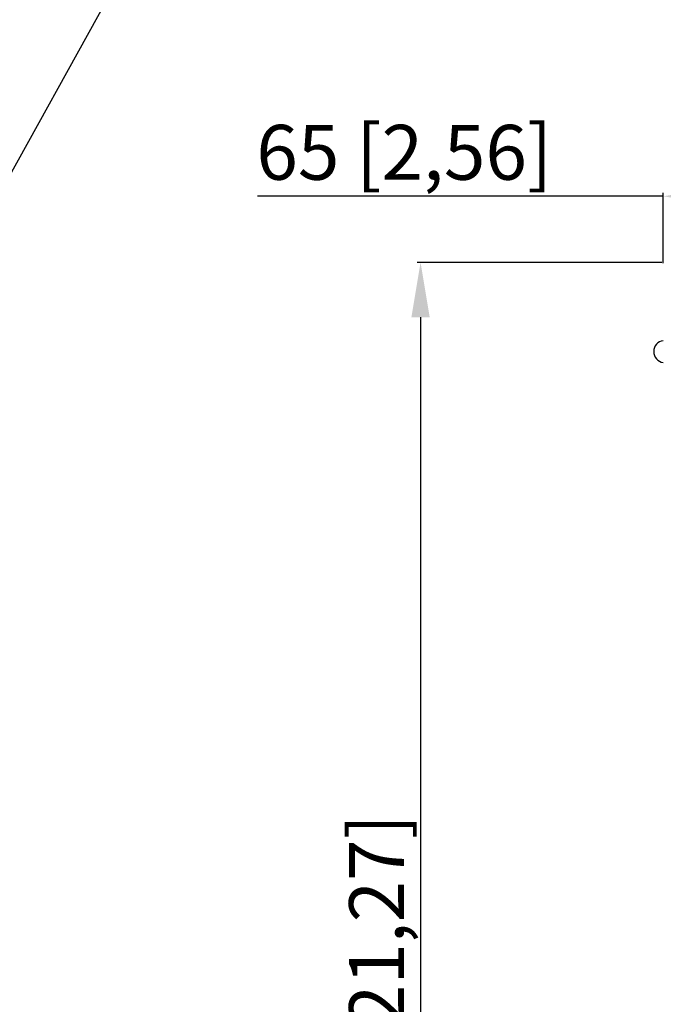
# Model space of a CAD drawing. Units: millimetres. Extents: x -3881 to 218, y 63 to 2627.
# Drawn here: x -2302 to -2067, y 1817 to 2176 of the extents above; entities that cross this region are included whole.
import ezdxf

# ---------------------------------------------------------------- set-up
doc = ezdxf.new("R2010")
doc.units = ezdxf.units.MM
doc.header["$PDSIZE"] = -5
doc.styles.get("Standard").update_dxf_attribs({"font": 'arial.ttf', "height": 20})
doc.dimstyles.new('ISO-25', dxfattribs={"dimtxt": 10, "dimasz": 20, "dimexe": 1.25, "dimexo": 0.625, "dimtad": 1, "dimdec": 0, "dimtxsty": 'Standard', "dimcen": 2.5, "dimclrd": 3, "dimclre": 3, "dimadec": 0, "dimazin": 0, "dimtfac": 1, "dimtmove": 0, "dimatfit": 3, "dimfxl": 1, "dimarcsym": 0})

# ---------------------------------------------------------------- blocks, each defined once
blk = doc.blocks.new('*D197')
at = {"color": 3, "lineweight": -2}
for p, q in [((-2067.92, 2087.71), (-2157.06, 2087.71)), ((-2155.81, 2067.71), (-2155.81, 1567.34)), ((-2067.92, 1547.34), (-2157.06, 1547.34))]:
    blk.add_line(p, q, dxfattribs=at)
at = {"color": 3}
for points in [[(-2152.48, 2067.71), (-2159.14, 2067.71), (-2155.81, 2087.71)], [(-2159.14, 1567.34), (-2152.48, 1567.34), (-2155.81, 1547.34)]]:
    blk.add_solid(points, dxfattribs=at)
at = {"layer": 'Defpoints', "color": 0}
for p in [(-2067.29, 2087.71), (-2155.81, 1547.34), (-2067.29, 1547.34)]:
    blk.add_point(p, dxfattribs=at)
at = {"color": 0, "insert": (-2169.25, 1817.52), "char_height": 20, "attachment_point": 5, "rotation": 90}
blk.add_mtext('540 [21,27]', dxfattribs=at)
blk = doc.blocks.new('*D212')
at = {"color": 3, "lineweight": -2}
for p, q in [((-2067.34, 2111.83), (-2215.26, 2111.83)), ((-2067.34, 2087.47), (-2067.34, 2113.08)), ((-2047.34, 2111.83), (-2022.42, 2111.83)), ((-2002.42, 2092.76), (-2002.42, 2113.08))]:
    blk.add_line(p, q, dxfattribs=at)
at = {"color": 3}
for points in [[(-2047.34, 2115.17), (-2047.34, 2108.5), (-2067.34, 2111.83)], [(-2022.42, 2108.5), (-2022.42, 2115.17), (-2002.42, 2111.83)]]:
    blk.add_solid(points, dxfattribs=at)
at = {"layer": 'Defpoints', "color": 0}
for p in [(-2002.42, 2111.83), (-2002.42, 2092.14), (-2067.34, 2086.84)]:
    blk.add_point(p, dxfattribs=at)
at = {"color": 0, "insert": (-2161.74, 2125.27), "char_height": 20, "attachment_point": 5}
blk.add_mtext('65 [2,56]', dxfattribs=at)

msp = doc.modelspace()

# ---------------------------------------------------------------- linework, layer by layer
at = {"color": 7, "linetype": 'Continuous'}
msp.add_arc((-2066.84, 2055.21), 4, 97.1827, 262.8173, dxfattribs=at)

# ---------------------------------------------------------------- dimensions: what is measured, and where the dimension line sits
dim = msp.add_linear_dim(base=(-2002.42, 2111.83), p1=(-2067.34, 2086.84), p2=(-2002.42, 2092.14), dimstyle='ISO-25')
dim.commit()
dim.dimension.update_dxf_attribs({"geometry": '*D212', "text_midpoint": (-2161.74, 2111.83), "dimtype": 160})
dim = msp.add_linear_dim(base=(-2155.81, 1547.34), p1=(-2067.29, 2087.71), p2=(-2067.29, 1547.34), angle=90, dimstyle='ISO-25')
dim.commit()
dim.dimension.update_dxf_attribs({"geometry": '*D197', "text_midpoint": (-2169.25, 1817.52)})

# ---------------------------------------------------------------- leaders
at = {"annotation_type": 0, "has_hookline": 1, "hookline_direction": 0, "text_width": 232.46}
msp.add_leader([(-2397.03, 1954.79), (-2228.79, 2258.05), (-2204, 2258.05)], dimstyle='ISO-25', override={"dimtad": 0}, dxfattribs=at)

doc.saveas('drawing.dxf')
